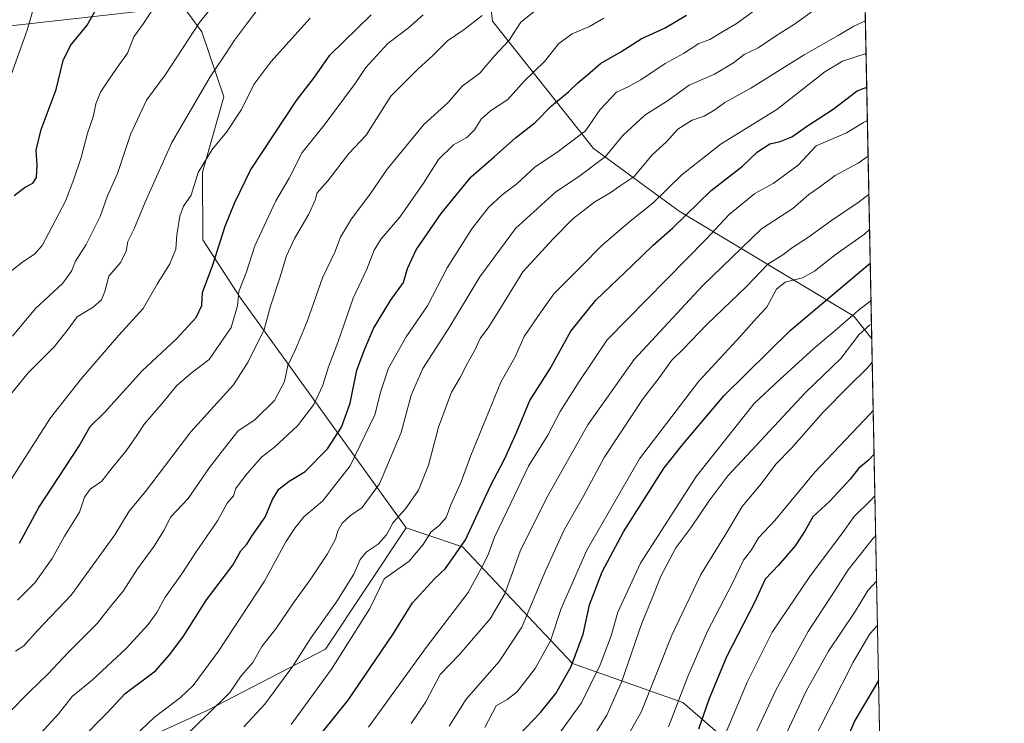
# Model space of a CAD drawing. Units: metres. Extents: x 634557 to 638010, y 4738999 to 4741380.
# Drawn here: x 637725 to 638010, y 4740879 to 4741083 of the extents above; entities that cross this region are included whole.
import ezdxf

# ---------------------------------------------------------------- set-up
doc = ezdxf.new("R2010")
doc.units = ezdxf.units.M
doc.header["$MEASUREMENT"] = 0
for name, color, linetype, lineweight in [('Arbolado forestal CxS', 92, 'Continuous', 0), ('Comarca CxS', 21, 'Continuous', 0), ('Comunidad Autónoma CxS', 142, 'Continuous', 0), ('Curva de nivel maestra', 30, 'Continuous', 30), ('Curva de nivel normal', 30, 'Continuous', 0), ('Espacio natural protegido CxS', 121, 'Continuous', 0), ('Municipio CxS', 4, 'Continuous', 0), ('Provincia CxS', 1, 'Continuous', 0)]:
    doc.layers.add(name, color=color, linetype=linetype, lineweight=lineweight)

# ---------------------------------------------------------------- blocks, each defined once
blk = doc.blocks.new('*U3')
at = {"layer": 'Arbolado forestal CxS', "color": 92, "linetype": 'Continuous', "lineweight": 0}
for points in [[(637964.0700000003, 4741379.779999999, 866.155700000003), (637968.2803999997, 4741169.2762, 766.665399999998), (637960.5970999999, 4741160.334100001, 770.741200000004), (637946.9870999996, 4741134.8893, 781.0488999999943), (637930.7827000003, 4741124.079700001, 782.7608999999939), (637868.1535, 4741099.6919, 779.4660000000005), (637860.5592999998, 4741092.7291, 781.1771000000008), (637861.8098999998, 4741082.299900001, 785.2618999999977), (637891.1520999996, 4741045.2807, 807.1855999999971), (637915.9787, 4741027.151500001, 823.105899999995), (637966.6880999999, 4740996.649700001, 854.5558000000019), (637971.8635999998, 4740990.1282, 859.2544999999956), (637974.4323000005, 4740861.703000001, 907.5424000000058)], [(637938.6721000001, 4740865.7667, 886.4763999999997), (637917.0355000002, 4740884.589299999, 869.8159000000015), (637885.0497000003, 4740895.8837, 849.3901999999945), (637853.0642999997, 4740929.763900001, 824.0497000000032), (637842.1596999997, 4740933.429500001, 818.4575000000042), (637836.7753, 4740935.2393, 815.5046000000002), (637788.5279000001, 4741002.045499999, 779.9208000000073), (637777.7355000004, 4741018.794700001, 772.0975999999937), (637777.6379000006, 4741038.4867, 769.7918000000063), (637783.8167000003, 4741060.318499999, 767.2143000000069), (637777.3960999995, 4741079.137499999, 760.3399999999965), (637772.0352999996, 4741086.560500001, 757.0684000000037), (637713.1756999996, 4741079.908700001, 740.8662999999942)]]:
    blk.add_polyline3d(points, dxfattribs=at)
blk = doc.blocks.new('*U7')
at = {"layer": 'Arbolado forestal CxS', "color": 92, "linetype": 'Continuous', "lineweight": 0}
blk.add_polyline3d([(637730.2533, 4740860.092499999, 799.6272999999928), (637779.0034999996, 4740882.248500001, 808.1352000000044), (637813.2971000001, 4740900.051899999, 816.7198999999965), (637836.7753, 4740935.2393, 815.5046000000002), (637842.1596999997, 4740933.429500001, 818.4575000000042), (637853.0642999997, 4740929.763900001, 824.0497000000032), (637885.0497000003, 4740895.8837, 849.3901999999945), (637917.0355000002, 4740884.589299999, 869.8159000000015), (637938.6721000001, 4740865.7667, 886.4763999999997)], dxfattribs=at)

msp = doc.modelspace()

# ---------------------------------------------------------------- linework, layer by layer
at = {"layer": 'Arbolado forestal CxS', "color": 92, "linetype": 'Continuous', "lineweight": 0, "extrusion": (-0.009180024263627528, 0.4589704695939472, 0.8884040945398838), "elevation": 2170881.233509832, "flags": 128}
msp.add_lwpolyline([(-732651.4821815757, -4199546.010663484), (-732651.4821815757, -4199344.318852384)], dxfattribs=at)
at = {"layer": 'Arbolado forestal CxS', "color": 92, "linetype": 'Continuous', "lineweight": 0, "extrusion": (-0.007036765297219645, 0.3518114185187629, 0.9360444485888306), "elevation": 1664249.504320464, "flags": 128}
msp.add_lwpolyline([(-732652.3634766778, -4424645.7863073), (-732652.3634766779, -4424508.558970943)], dxfattribs=at)
at = {"layer": 'Arbolado forestal CxS', "color": 92, "linetype": 'Continuous', "lineweight": 0}
msp.add_polyline3d([(637971.8635999998, 4740990.1282, 859.2544999999956), (637966.6880999999, 4740996.649700001, 854.5558000000019), (637915.9787, 4741027.151500001, 823.105899999995), (637891.1520999996, 4741045.2807, 807.1855999999971), (637861.8098999998, 4741082.299900001, 785.2618999999977), (637860.5592999998, 4741092.7291, 781.1771000000008), (637868.1535, 4741099.6919, 779.4660000000005), (637930.7827000003, 4741124.079700001, 782.7608999999939), (637946.9870999996, 4741134.8893, 781.0488999999943), (637960.5970999999, 4741160.334100001, 770.741200000004), (637968.2803999997, 4741169.2762, 766.665399999998)], close=True, dxfattribs=at)
for points in [[(637968.2803999997, 4741169.2762, 766.665399999998), (637960.5970999999, 4741160.334100001, 770.741200000004), (637946.9870999996, 4741134.8893, 781.0488999999943), (637930.7827000003, 4741124.079700001, 782.7608999999939), (637868.1535, 4741099.6919, 779.4660000000005), (637860.5592999998, 4741092.7291, 781.1771000000008), (637861.8098999998, 4741082.299900001, 785.2618999999977), (637891.1520999996, 4741045.2807, 807.1855999999971), (637915.9787, 4741027.151500001, 823.105899999995), (637966.6880999999, 4740996.649700001, 854.5558000000019), (637971.8635999998, 4740990.1282, 859.2544999999956)], [(637968.2803999997, 4741169.2762, 766.665399999998), (637960.5970999999, 4741160.334100001, 770.741200000004), (637946.9870999996, 4741134.8893, 781.0488999999943), (637930.7827000003, 4741124.079700001, 782.7608999999939), (637868.1535, 4741099.6919, 779.4660000000005), (637860.5592999998, 4741092.7291, 781.1771000000008), (637861.8098999998, 4741082.299900001, 785.2618999999977), (637891.1520999996, 4741045.2807, 807.1855999999971), (637915.9787, 4741027.151500001, 823.105899999995), (637966.6880999999, 4740996.649700001, 854.5558000000019), (637971.8635999998, 4740990.1282, 859.2544999999956)], [(637504.3855, 4741028.826500001, 719.181500000006), (637512.5203, 4741019.061100001, 718.3469999999944), (637508.5844999999, 4740992.827299999, 718.0163999999932), (637518.9753000002, 4740986.8641, 719.4155000000028), (637620.7094999999, 4741032.235300001, 736.9685000000028), (637635.7616999998, 4741035.0579, 737.0902999999962), (637651.7547000004, 4741027.528700001, 730.2019), (637657.3998999996, 4741034.116699999, 731.2158999999957), (637658.3400999998, 4741045.409499999, 735.1116999999941), (637660.9713000003, 4741048.092499999, 735.3715999999987), (637665.0834999997, 4741057.140500001, 736.1396999999997), (637667.4336999999, 4741062.3113, 736.6520000000019), (637679.1851000005, 4741071.011299999, 734.2522999999928), (637713.1756999996, 4741079.908700001, 740.8662999999942), (637772.0352999996, 4741086.560500001, 757.0684000000037), (637777.3960999995, 4741079.137499999, 760.3399999999965), (637783.8167000003, 4741060.318499999, 767.2143000000069), (637777.6379000006, 4741038.4867, 769.7918000000063), (637777.7355000004, 4741018.794700001, 772.0975999999937), (637788.5279000001, 4741002.045499999, 779.9208000000073), (637836.7753, 4740935.2393, 815.5046000000002), (637813.2971000001, 4740900.051899999, 816.7198999999965), (637779.0034999996, 4740882.248500001, 808.1352000000044), (637730.2533, 4740860.092499999, 799.6272999999928)], [(637836.7753, 4740935.2393, 815.5046000000002), (637788.5279000001, 4741002.045499999, 779.9208000000073), (637777.7355000004, 4741018.794700001, 772.0975999999937), (637777.6379000006, 4741038.4867, 769.7918000000063), (637783.8167000003, 4741060.318499999, 767.2143000000069), (637777.3960999995, 4741079.137499999, 760.3399999999965), (637772.0352999996, 4741086.560500001, 757.0684000000037), (637713.1756999996, 4741079.908700001, 740.8662999999942), (637679.1851000005, 4741071.011299999, 734.2522999999928), (637667.4336999999, 4741062.3113, 736.6520000000019), (637665.0834999997, 4741057.140500001, 736.1396999999997)], [(637836.7753, 4740935.2393, 815.5046000000002), (637813.2971000001, 4740900.051899999, 816.7198999999965), (637779.0034999996, 4740882.248500001, 808.1352000000044), (637730.2533, 4740860.092499999, 799.6272999999928)], [(637836.7753, 4740935.2393, 815.5046000000002), (637813.2971000001, 4740900.051899999, 816.7198999999965), (637779.0034999996, 4740882.248500001, 808.1352000000044), (637730.2533, 4740860.092499999, 799.6272999999928)], [(637836.7753, 4740935.2393, 815.5046000000002), (637842.1596999997, 4740933.429500001, 818.4575000000042), (637853.0642999997, 4740929.763900001, 824.0497000000032), (637885.0497000003, 4740895.8837, 849.3901999999945), (637917.0355000002, 4740884.589299999, 869.8159000000015), (637938.6721000001, 4740865.7667, 886.4763999999997), (637958.3810999999, 4740867.325300001, 897.3785999999964), (637971.3261000002, 4740856.7335, 906.9189999999944), (637974.4323000005, 4740861.703000001, 907.5424000000058)], [(637836.7753, 4740935.2393, 815.5046000000002), (637842.1596999997, 4740933.429500001, 818.4575000000042), (637853.0642999997, 4740929.763900001, 824.0497000000032), (637885.0497000003, 4740895.8837, 849.3901999999945), (637917.0355000002, 4740884.589299999, 869.8159000000015), (637938.6721000001, 4740865.7667, 886.4763999999997), (637958.3810999999, 4740867.325300001, 897.3785999999964), (637971.3261000002, 4740856.7335, 906.9189999999944), (637974.4323000005, 4740861.703000001, 907.5424000000058)]]:
    msp.add_polyline3d(points, dxfattribs=at)
at = {"layer": 'Comarca CxS', "color": 21, "linetype": 'Continuous', "lineweight": 0, "flags": 128}
msp.add_lwpolyline([(635232.7725999998, 4739011.514400001), (634602.4600010199, 4738999.049982586), (634595.4279981877, 4739359.426918181), (634557.3200010227, 4741312.389982563), (637964.0700010483, 4741379.779982563), (638010.3400010465, 4739066.439982585), (637347.4604140633, 4739053.331945416), (637292.2769999992, 4739052.2406)], close=True, dxfattribs=at)
at = {"layer": 'Comunidad Autónoma CxS', "color": 142, "linetype": 'Continuous', "lineweight": 0, "flags": 128}
msp.add_lwpolyline([(635232.7725999998, 4739011.514400001), (634602.4600010199, 4738999.049982586), (634595.4279981877, 4739359.426918181), (634557.3200010227, 4741312.389982563), (637964.0700010483, 4741379.779982563), (638010.3400010465, 4739066.439982585), (637347.4604140633, 4739053.331945416), (637292.2769999992, 4739052.2406)], close=True, dxfattribs=at)
at = {"layer": 'Curva de nivel maestra', "color": 30, "linetype": 'Continuous', "lineweight": 30, "flags": 128}
for points, elevation in [([(637722.9900000002, 4741031.720100001), (637726.1200000001, 4741034.110099999), (637728.3499999996, 4741035.2601), (637729.4000000004, 4741036.920100001), (637729.6100000005, 4741040.470100001), (637729.3600000005, 4741044.8201), (637730.7699999996, 4741050.860099999), (637735.1600000003, 4741062.450099999), (637737.1900000004, 4741070.880100001), (637739.3300000001, 4741075.210100001), (637744.1299999999, 4741081.0801), (637748, 4741087.940099999)], 750), ([(637724.5, 4740930.8101), (637730.1399999997, 4740941.130100001), (637741.7699999996, 4740958.850099999), (637745.04, 4740964.6801), (637749.2300000006, 4740968.7601), (637760.0999999996, 4740980.770099999), (637770.0999999996, 4740990.100099999), (637775.8099999997, 4740996.2401), (637777.4500000002, 4740999.7601), (637777.6600000003, 4741003.550100001), (637780.6699999999, 4741011.520099999), (637784.1600000003, 4741022.800100001), (637786.9000000004, 4741029.440099999), (637791.5499999998, 4741039.0001), (637804.9400000004, 4741059.300100001), (637810.1500000004, 4741065.9801), (637814.6100000005, 4741072.390100001), (637826.54, 4741084.0801)], 775), ([(637741.8499999996, 4740873.3201), (637749.8600000005, 4740881.460100001), (637755.1600000003, 4740887.130100001), (637764.0099999999, 4740893.790100001), (637768.1799999997, 4740898.460100001), (637772.1299999999, 4740903.790100001), (637778.8200000003, 4740914.350099999), (637786.4100000003, 4740924.420100001), (637788.7999999998, 4740928.590100001), (637790.5, 4740930.520099999), (637792.1799999997, 4740933.130100001), (637795.7999999998, 4740938.370100001), (637797.9699999997, 4740943.420100001), (637799.79, 4740946.460100001), (637802.7599999999, 4740948.8101), (637807.4199999999, 4740951.550100001), (637813.9100000003, 4740958.130100001), (637817.9699999997, 4740964.460100001), (637820.4900000002, 4740971.420100001), (637822.4000000004, 4740980.960100001), (637824.54, 4740986.7501), (637827.2400000002, 4740993.0801), (637832.2199999997, 4741001.2601), (637835.9500000002, 4741006.4101), (637837.1100000005, 4741010.4901), (637839.6200000001, 4741015.9101), (637846.9199999999, 4741026.5001), (637855.6399999997, 4741037.140100001), (637862.2800000003, 4741042.880100001), (637868.4900000002, 4741048.440099999), (637874.2100000001, 4741052.840100001), (637878.8799999999, 4741057.690099999), (637883.8399999999, 4741061.800100001), (637886.54, 4741064.4101), (637889.4100000003, 4741066.7301), (637893.1500000004, 4741069.960100001), (637899.0499999998, 4741073.390100001), (637904.9299999997, 4741077.170100001), (637911.9000000004, 4741080.3301), (637918.0800000001, 4741084.040100001)], 800), ([(637801.5999999996, 4740862.4801), (637819.8700000001, 4740885.2401), (637832.8600000005, 4740904.280099999), (637838.54, 4740913.460100001), (637844.9900000002, 4740920.4801), (637848.1200000001, 4740923.460100001), (637853.9299999997, 4740931.790100001), (637861.2599999999, 4740947.460100001), (637865.2599999999, 4740955.190099999), (637868.8099999997, 4740963.0601), (637872.6100000005, 4740972.190099999), (637878.4000000004, 4740981.2601), (637884.5300000003, 4740992.3201), (637891.75, 4741001.3201), (637902.3600000005, 4741011.350099999), (637908.4199999999, 4741017.290100001), (637914.1100000005, 4741022.290100001), (637925.29, 4741033.120100001), (637934.3899999997, 4741040.1601), (637938.7000000002, 4741044.3201), (637942.3200000003, 4741046.700099999), (637945.3099999997, 4741047.3301), (637948.6600000003, 4741048.720100001), (637953.25, 4741051.860099999), (637960.7000000002, 4741056.780099999), (637967.6799999997, 4741062.090100001), (637970.4029000001, 4741063.158100001)], 825), ([(637869.54, 4740875.220100001), (637875.7599999999, 4740881.630100001), (637880.1299999999, 4740887.140100001), (637884.6699999999, 4740895.030099999), (637888.1399999997, 4740904.380100001), (637889.9299999997, 4740912.9001), (637893.6100000005, 4740922.460100001), (637899.7800000003, 4740934.120100001), (637911.5800000001, 4740952.630100001), (637917.3700000001, 4740959.790100001), (637928.9900000002, 4740973.640100001), (637948.1600000003, 4740992.4901), (637971.4258000003, 4741012.013699999)], 850), ([(637972.5345000002, 4740956.585999999), (637970.79, 4740954.790100001), (637968.0599999997, 4740952.4301), (637965.5800000001, 4740949.340100001), (637959.7999999998, 4740943.100099999), (637954.7599999999, 4740938.460100001), (637952.5199999996, 4740934.460100001), (637949.6100000005, 4740930.020099999), (637944.79, 4740924.390100001), (637940.9699999997, 4740920.360099999), (637937.9199999999, 4740913.790100001), (637929.75, 4740897.790100001), (637924.6200000001, 4740885.390100001), (637921.6200000001, 4740876.850099999)], 875), ([(637973.8474000003, 4740890.9463), (637966.9400000004, 4740879.370100001), (637958.79, 4740860.590100001)], 900)]:
    msp.add_lwpolyline(points, dxfattribs=dict(at, elevation=elevation))
at = {"layer": 'Curva de nivel normal', "color": 30, "linetype": 'Continuous', "lineweight": 0, "flags": 128}
for points, elevation in [([(637722.5199999996, 4740990.860099999), (637729.1799999997, 4740998.880100001), (637737.0800000001, 4741006.280099999), (637739.6399999997, 4741009.7501), (637740.7199999997, 4741012.6601), (637743.8300000001, 4741017.450099999), (637747.9000000004, 4741025.600099999), (637750.0099999999, 4741031.590100001), (637752.9500000002, 4741038.100099999), (637756.7599999999, 4741049.4101), (637761.4000000004, 4741059.360099999), (637766.9199999999, 4741066.8101), (637776.7599999999, 4741081.920100001), (637787.2100000001, 4741094.9101)], 760), ([(637722.2699999996, 4741009.920100001), (637725.4500000002, 4741012.390100001), (637728.8300000001, 4741014.620100001), (637731.0499999998, 4741017.170100001), (637737.8799999999, 4741030.040100001), (637740.2400000002, 4741036.390100001), (637742.4000000004, 4741042.700099999), (637744.2599999999, 4741049.800100001), (637745.8700000001, 4741054.470100001), (637746.6600000003, 4741058.3301), (637747.9900000002, 4741061.700099999), (637750.3399999999, 4741065.120100001), (637752.6200000001, 4741068.5801), (637755.8399999999, 4741072.970100001), (637757.7100000001, 4741077.7601), (637760.54, 4741081.550100001), (637767.7999999998, 4741092.8201)], 755), ([(637720.4000000004, 4740971.9901), (637727.04, 4740980.2301), (637734.5599999997, 4740987.7301), (637738.3799999999, 4740992.550100001), (637741.2100000001, 4740996.440099999), (637745.8700000001, 4740999.300100001), (637748.3399999999, 4741001.4001), (637749.25, 4741003.8201), (637750.4199999999, 4741008.2601), (637753.9199999999, 4741012.300100001), (637755.4500000002, 4741015.5101), (637755.9699999997, 4741018.300100001), (637757.7100000001, 4741021.800100001), (637760.9800000006, 4741029.7301), (637768.7100000001, 4741047.090100001), (637779.8300000001, 4741066.0801), (637784.4400000004, 4741072.920100001), (637786.8700000001, 4741076.7401), (637790.3700000001, 4741081.4301), (637794.3899999997, 4741086.630100001)], 765), ([(637721.0300000003, 4740881.130100001), (637727.5599999997, 4740887.790100001), (637732.7599999999, 4740892.790100001), (637738.7100000001, 4740899.130100001), (637747.0499999998, 4740907.460100001), (637750.9699999997, 4740912.440099999), (637754.5700000003, 4740916.860099999), (637758.7999999998, 4740923.3201), (637763.6100000005, 4740929.9301), (637766.3899999997, 4740934.460100001), (637768.4100000003, 4740938.460100001), (637773.4500000002, 4740943.780099999), (637779.6799999997, 4740952.7601), (637783.3099999997, 4740957.450099999), (637787.9199999999, 4740963.340100001), (637792.9000000004, 4740966.670100001), (637798.5499999998, 4740972.2401), (637801.4699999997, 4740977.710100001), (637802.4000000004, 4740982.360099999), (637804.6600000003, 4740987.030099999), (637808.0499999998, 4740995.120100001), (637812.4199999999, 4741007.790100001), (637816.0099999999, 4741015.2401), (637817.7199999997, 4741019.5601), (637820.9199999999, 4741024.940099999), (637826.1699999999, 4741031.940099999), (637831.2599999999, 4741039.370100001), (637841.9000000004, 4741052.280099999), (637848.9000000004, 4741058.6801), (637853.0199999996, 4741063.380100001), (637858.1399999997, 4741067.220100001), (637862.3300000001, 4741072.190099999), (637866.6399999997, 4741076.800100001), (637870.0199999996, 4741082.0101), (637874.25, 4741085.4101)], 790), ([(637721.5999999996, 4741065.3101), (637726.7300000006, 4741079.6801), (637728.8600000005, 4741087.0101)], 745.0000000000001), ([(637750.1799999997, 4740867.460100001), (637763.6100000005, 4740880.170100001), (637771.2699999996, 4740885.970100001), (637774.9100000003, 4740889.5001), (637782.2800000003, 4740899.460100001), (637795.6600000003, 4740919.790100001), (637801.8600000005, 4740931.210100001), (637804.4600000001, 4740935.130100001), (637807.0300000003, 4740938.440099999), (637812.4400000004, 4740942.940099999), (637820.5199999996, 4740953.2601), (637827.6100000005, 4740968.020099999), (637829.3899999997, 4740974.880100001), (637831.6500000004, 4740981.5601), (637836.75, 4740990.670100001), (637842.9400000004, 4740999.700099999), (637848.6200000001, 4741010.710100001), (637855.7999999998, 4741021.9801), (637860.6100000005, 4741028.200099999), (637864.5800000001, 4741031.9001), (637868.8499999996, 4741035.0801), (637874.1399999997, 4741039.9901), (637880.4400000004, 4741044.130100001), (637888.7800000003, 4741050.470100001), (637893, 4741056.6801), (637897.7999999998, 4741061.6601), (637901.1600000003, 4741063.220100001), (637904.8600000005, 4741065.280099999), (637911.8700000001, 4741069.9801), (637917.1900000004, 4741072.850099999), (637921.6699999999, 4741075.800100001), (637924.8799999999, 4741076.960100001), (637928.5700000003, 4741079.220100001), (637932.8300000001, 4741081.6801), (637938.2300000006, 4741085.690099999)], 805), ([(637772.9600000001, 4740875.170100001), (637778.9100000003, 4740880.870100001), (637785.54, 4740887.4801), (637788.8700000001, 4740892.270099999), (637792.2100000001, 4740896.1601), (637794.8700000001, 4740900.850099999), (637798.8700000001, 4740905.9001), (637804.2100000001, 4740913.800100001), (637808.8700000001, 4740920.200099999), (637813.8700000001, 4740927.6801), (637816.2400000002, 4740931.950099999), (637816.9000000004, 4740934.4101), (637818.1200000001, 4740936.5601), (637820.6200000001, 4740938.840100001), (637823.9900000002, 4740941.110099999), (637829.0300000003, 4740947.9801), (637835.3200000003, 4740962.870100001), (637838.2100000001, 4740973.770099999), (637841.5499999998, 4740981.5101), (637849.1200000001, 4740993.140100001), (637858.1200000001, 4741008.130100001), (637868.4900000002, 4741022.130100001), (637880.1600000003, 4741032.780099999), (637886.7699999996, 4741037.0801), (637894.5499999998, 4741042.960100001), (637899.6399999997, 4741049.110099999), (637906.0499999998, 4741055.0101), (637912.5499999998, 4741059.130100001), (637918.8799999999, 4741063.6801), (637926.1900000004, 4741066.9101), (637931.7800000003, 4741070.220100001), (637934.8600000005, 4741072.5601), (637938.8799999999, 4741074.5701), (637944.2599999999, 4741078.110099999), (637949.4000000004, 4741081.390100001), (637955.9299999997, 4741086.0701)], 810), ([(637716.9400000004, 4740941.4801), (637733.5199999996, 4740967.210100001), (637742.4699999997, 4740978.5801), (637753.3399999999, 4740991.200099999), (637760.4400000004, 4740998.860099999), (637764.4800000006, 4741005.950099999), (637768.1200000001, 4741011.8201), (637769.8799999999, 4741016.0801), (637770.1500000004, 4741020.3101), (637771.0300000003, 4741025.690099999), (637772.1600000003, 4741028.550100001), (637774.29, 4741031.790100001), (637776.3600000005, 4741038.390100001), (637780.4100000003, 4741045.020099999), (637784.6399999997, 4741050.040100001), (637788.9400000004, 4741056.670100001), (637792.54, 4741063.870100001), (637797.4199999999, 4741070.4901), (637808.9199999999, 4741083.140100001)], 770), ([(637723.3200000003, 4740899.470100001), (637725.75, 4740900.9801), (637729.7199999997, 4740905.4101), (637739.54, 4740915.710100001), (637752.1500000004, 4740933.200099999), (637756.3799999999, 4740940.110099999), (637761.0599999997, 4740945.790100001), (637774.2599999999, 4740963.130100001), (637786.6299999999, 4740976.710100001), (637790.9100000003, 4740983.390100001), (637795.4900000002, 4740992.8301), (637797.3600000005, 4740999.550100001), (637800.1200000001, 4741007.8301), (637802, 4741014.130100001), (637804.3099999997, 4741019.2301), (637808.4800000006, 4741026.220100001), (637810.3499999996, 4741030.300100001), (637810.9100000003, 4741032.4901), (637813.9800000006, 4741035.9001), (637820.0700000003, 4741043.870100001), (637825.1500000004, 4741049.1601), (637832.2699999996, 4741060.470100001), (637840.25, 4741068.4101), (637844.4100000003, 4741072.1801), (637848.6900000004, 4741076.520099999), (637853.5800000001, 4741079.8201), (637858.7599999999, 4741083.890100001)], 785.0000000000001), ([(637723.8899999997, 4740914.220100001), (637728.9299999997, 4740919.3101), (637733.9800000006, 4740926.3201), (637737.6100000005, 4740932.840100001), (637741.8899999997, 4740939.790100001), (637743.4100000003, 4740944.130100001), (637744.9800000006, 4740946.460100001), (637748.4299999997, 4740948.790100001), (637751.4400000004, 4740952.6601), (637755.4900000002, 4740957.5701), (637758.6100000005, 4740961.9901), (637760.8099999997, 4740965.460100001), (637766.29, 4740971.790100001), (637770.1100000005, 4740976.460100001), (637774.3300000001, 4740980.130100001), (637779.5700000003, 4740984.130100001), (637785.9000000004, 4740993.380100001), (637787.7999999998, 4740999.630100001), (637788.1600000003, 4741003.860099999), (637790.3799999999, 4741009.540100001), (637792.8600000005, 4741017.050100001), (637798.9299999997, 4741030.120100001), (637802.75, 4741036.720100001), (637806.5599999997, 4741044.140100001), (637812.9000000004, 4741052.140100001), (637821.9400000004, 4741064.1501), (637825.0800000001, 4741068.8201), (637831.4600000001, 4741075.770099999), (637837.4299999997, 4741080.300100001), (637841.7199999997, 4741084.140100001)], 780), ([(637728.5999999996, 4740873.360099999), (637735.9600000001, 4740881.4101), (637739.8099999997, 4740886.2601), (637745.6900000004, 4740891.140100001), (637755.54, 4740900.360099999), (637761.8600000005, 4740907.220100001), (637764.4000000004, 4740910.710100001), (637766.79, 4740915.130100001), (637771.5999999996, 4740921.850099999), (637775.5999999996, 4740928.020099999), (637781.9400000004, 4740937.2501), (637784.7400000002, 4740942.390100001), (637786.5899999999, 4740944.540100001), (637787.2999999998, 4740946.6601), (637790.0599999997, 4740950.460100001), (637794.7100000001, 4740955.7501), (637798.5099999999, 4740958.6501), (637805.2100000001, 4740964.8301), (637809.9000000004, 4740971.0701), (637812.5800000001, 4740976.670100001), (637814.2100000001, 4740981.9301), (637816.9400000004, 4740989.050100001), (637821.3499999996, 4741001.860099999), (637825.3399999999, 4741010.280099999), (637827.4800000006, 4741015.790100001), (637829.4900000002, 4741019.130100001), (637834.9400000004, 4741025.420100001), (637841.79, 4741035.280099999), (637846.1699999999, 4741042.140100001), (637850.4800000006, 4741046.350099999), (637854.3499999996, 4741048.520099999), (637856.5800000001, 4741050.7301), (637858.54, 4741053.870100001), (637861.2100000001, 4741056.210100001), (637866.2100000001, 4741059.550100001), (637871.0300000003, 4741064.9001), (637876.9000000004, 4741070.550100001), (637881.0199999996, 4741075.8201), (637884.9600000001, 4741078.5601), (637889.9199999999, 4741080.690099999), (637894.1399999997, 4741083.1801)], 795), ([(637970.0186000001, 4741082.369100001), (637966.6299999999, 4741080.870100001), (637962.1200000001, 4741078.140100001), (637952.25, 4741072.540100001), (637936.79, 4741062.870100001), (637929.2100000001, 4741058.690099999), (637926.2999999998, 4741056.5001), (637923.2199999997, 4741054.720100001), (637919.7599999999, 4741053.5801), (637915.6100000005, 4741050.950099999), (637912.3300000001, 4741047.280099999), (637908.1799999997, 4741043.4801), (637902.8799999999, 4741037.1801), (637898.8300000001, 4741034.4901), (637895.9299999997, 4741032.5001), (637891.5, 4741029.860099999), (637885.1399999997, 4741024.960100001), (637879.4199999999, 4741019.140100001), (637870.5999999996, 4741009.540100001), (637864.3899999997, 4740999.4301), (637860.7000000002, 4740993.530099999), (637858.2400000002, 4740990.2301), (637856.5800000001, 4740986.610099999), (637854.54, 4740983.0701), (637852.3799999999, 4740978.9101), (637849.9000000004, 4740974.640100001), (637846.1200000001, 4740964.420100001), (637843.1799999997, 4740953.4001), (637840.3200000003, 4740946.220100001), (637836.54, 4740940.780099999), (637832.9600000001, 4740936.7501), (637830.9900000002, 4740933.210100001), (637828.6399999997, 4740930.4901), (637825.0999999996, 4740928.210100001), (637823.4000000004, 4740926.0601), (637821.5499999998, 4740921.790100001), (637816.5, 4740913.790100001), (637809.2100000001, 4740903.460100001), (637803.8799999999, 4740895.130100001), (637795.75, 4740884.0601), (637789.5899999999, 4740877.5101)], 815), ([(637970.2088000001, 4741072.863700001), (637963.3499999996, 4741070.6801), (637958.25, 4741067.550100001), (637944.2999999998, 4741056.670100001), (637928.2100000001, 4741046.640100001), (637916.8200000003, 4741037.800100001), (637908.3200000003, 4741029.4801), (637901.7400000002, 4741024.190099999), (637893.5499999998, 4741017.170100001), (637887.5499999998, 4741011.0601), (637879.6399999997, 4741003.190099999), (637874.9199999999, 4740996.5801), (637870.9800000006, 4740990.780099999), (637868.2599999999, 4740984.700099999), (637864.2199999997, 4740977.530099999), (637855.4900000002, 4740956.2401), (637852.7000000002, 4740948.5801), (637849.7300000006, 4740941.870100001), (637848.3200000003, 4740938.2301), (637846.4100000003, 4740935.970100001), (637843.9199999999, 4740934.020099999), (637841.6399999997, 4740930.380100001), (637837.5999999996, 4740925.5701), (637830.3700000001, 4740920.460100001), (637826.2300000006, 4740911.8101), (637815.0999999996, 4740894.2401), (637803.3600000005, 4740878.190099999)], 820), ([(637970.5965, 4741053.4783), (637969.4800000006, 4741052.890100001), (637964.54, 4741049.880100001), (637955.7800000003, 4741046.0601), (637950.4800000006, 4741040.470100001), (637943.2199999997, 4741035.120100001), (637937.9000000004, 4741032.270099999), (637930.5, 4741026.1501), (637923.7699999996, 4741018.970100001), (637895.0999999996, 4740989.8301), (637886.9299999997, 4740977.670100001), (637881.4299999997, 4740969.040100001), (637877.8899999997, 4740962.1601), (637872.2100000001, 4740953.120100001), (637866.0999999996, 4740940.130100001), (637862.3799999999, 4740932.5001), (637860.4600000001, 4740927.200099999), (637858.54, 4740923.420100001), (637854.7000000002, 4740916.450099999), (637842.5300000003, 4740900.540100001), (637825.7699999996, 4740877.370100001)], 830), ([(637970.8048, 4741043.064900001), (637967.8799999999, 4741041.0701), (637961.2199999997, 4741037.460100001), (637956.7400000002, 4741034.100099999), (637953.6100000005, 4741031.960100001), (637948.9199999999, 4741027.870100001), (637939.8399999999, 4741022.0101), (637922.7100000001, 4741005.4801), (637902.8899999997, 4740984.130100001), (637889.4699999997, 4740965.100099999), (637877.5899999999, 4740944.020099999), (637869.8700000001, 4740928.4301), (637865.3499999996, 4740916.130100001), (637861.0800000001, 4740908.790100001), (637852.1600000003, 4740898.370100001), (637846.6100000005, 4740892.700099999), (637842.4600000001, 4740884.780099999), (637838.2100000001, 4740878.460100001)], 835), ([(637971.0268000001, 4741031.9658), (637967.8799999999, 4741029.6601), (637960.2199999997, 4741024.460100001), (637953.2199999997, 4741019.420100001), (637948.8799999999, 4741016.640100001), (637946.0499999998, 4741014.440099999), (637941.6799999997, 4741011.780099999), (637935.54, 4741005.2501), (637924.0099999999, 4740994.2501), (637917.0999999996, 4740987.120100001), (637913.7300000006, 4740983.840100001), (637910.1799999997, 4740978.7501), (637905.5599999997, 4740972.770099999), (637894.1900000004, 4740955.6801), (637888.29, 4740944.620100001), (637882.54, 4740934.460100001), (637877.1900000004, 4740922.790100001), (637870.2999999998, 4740906.460100001), (637863.75, 4740896.460100001), (637854.1799999997, 4740885.5701), (637849.1799999997, 4740877.6801)], 840), ([(637971.2295000004, 4741021.831599999), (637969.75, 4741020.450099999), (637961.2199999997, 4741014.420100001), (637955.2199999997, 4741009.720100001), (637951.7599999999, 4741007.840100001), (637946.7400000002, 4741006.540100001), (637944.2400000002, 4741004.470100001), (637941.4100000003, 4740999.300100001), (637938.4199999999, 4740996.130100001), (637933.8499999996, 4740990.960100001), (637921.6600000003, 4740977.770099999), (637904.5, 4740955.290100001), (637889.1399999997, 4740928.790100001), (637881.7699999996, 4740911.790100001), (637878.6299999999, 4740902.440099999), (637874.2000000002, 4740894.4001), (637868.8300000001, 4740887.600099999), (637866.0999999996, 4740885.4001), (637862.8300000001, 4740883.5801), (637859.6100000005, 4740877.3301)], 845), ([(637971.6447000002, 4741001.073200001), (637968.5499999998, 4740998.800100001), (637961.2199999997, 4740992.470100001), (637955.0300000003, 4740987.3201), (637945.1500000004, 4740978.3101), (637937.7000000002, 4740971.280099999), (637920.9000000004, 4740950.1801), (637904.7599999999, 4740925.020099999), (637898.1799999997, 4740910.7401), (637896.1900000004, 4740903.9101), (637893.04, 4740895.450099999), (637887.6600000003, 4740884.460100001), (637878.2800000003, 4740871.460100001)], 855), ([(637971.7805000005, 4740994.2838), (637971.2199999997, 4740994.100099999), (637968.0899999999, 4740991.2601), (637962.9199999999, 4740984.420100001), (637952.6200000001, 4740974.530099999), (637938.3300000001, 4740959.090100001), (637930.1399999997, 4740950.340100001), (637924.54, 4740943.0001), (637919.3600000005, 4740935.2601), (637915.0300000003, 4740929.460100001), (637910.7000000002, 4740921.2401), (637908.3700000001, 4740915.270099999), (637905.1600000003, 4740907.5801), (637899.2699999996, 4740890.460100001), (637894.9400000004, 4740880.880100001), (637891.3499999996, 4740875.120100001)], 860), ([(637971.9989, 4740983.362199999), (637970.6399999997, 4740981.670100001), (637964.9100000003, 4740976.090100001), (637957.7400000002, 4740968.780099999), (637948.54, 4740958.370100001), (637944, 4740953.7301), (637939.7400000002, 4740948.040100001), (637934.2100000001, 4740941.460100001), (637929.6299999999, 4740933.640100001), (637922.2300000006, 4740921.7301), (637913.8099999997, 4740904.120100001), (637904.9500000002, 4740881.7301), (637899.8399999999, 4740872.710100001)], 865), ([(637972.2802999998, 4740969.2915), (637971.4299999997, 4740968.350099999), (637955.3399999999, 4740951.4101), (637943.75, 4740937.390100001), (637938.9900000002, 4740932.380100001), (637936.9600000001, 4740928.8201), (637934.6299999999, 4740925.860099999), (637931.3799999999, 4740919.040100001), (637924.2400000002, 4740905.2601), (637918.4500000002, 4740892.100099999), (637912.8600000005, 4740877.540100001)], 870), ([(637972.7764999997, 4740944.4836), (637971.5, 4740943.130100001), (637966.79, 4740938.5601), (637963.1600000003, 4740933.5101), (637954.0700000003, 4740921.420100001), (637943.0099999999, 4740905.0101), (637935.8399999999, 4740890.670100001), (637927.5199999996, 4740870.880100001)], 880), ([(637973.0071, 4740932.954), (637972.3399999999, 4740932.350099999), (637964.9800000006, 4740923.020099999), (637961.29, 4740917.130100001), (637953.4400000004, 4740905.130100001), (637944, 4740888.130100001), (637938.4900000002, 4740876.290100001)], 885), ([(637973.2707000002, 4740919.778899999), (637970.7999999998, 4740917.110099999), (637966.8899999997, 4740910.700099999), (637959.29, 4740899.460100001), (637952.8200000003, 4740887.8201), (637945.2999999998, 4740871.700099999)], 890), ([(637973.5288000006, 4740906.8748), (637971.2999999998, 4740904.470100001), (637966.4600000001, 4740896.300100001), (637953.8899999997, 4740871.460100001)], 895)]:
    msp.add_lwpolyline(points, dxfattribs=dict(at, elevation=elevation))
at = {"layer": 'Espacio natural protegido CxS', "color": 121, "linetype": 'Continuous', "lineweight": 0, "flags": 128}
msp.add_lwpolyline([(634557.3200010227, 4741312.389982563), (637964.0700010483, 4741379.779982563), (638010.3400010465, 4739066.439982585), (637347.4604140633, 4739053.331945416), (637319.4250000003, 4739062.014050002), (637319.2531000016, 4739075.730050001), (637319.1851499992, 4739081.187), (637311.8753000004, 4739076.010100001), (637306.3622000011, 4739069.235300002), (637300.7490000003, 4739061.5684), (637294.6068000008, 4739054.175500001), (637292.2769999992, 4739052.2406), (635232.7725999998, 4739011.514400001)], dxfattribs=at)
msp.add_lwpolyline([(634557.3200010227, 4741312.389982563), (637964.0700010483, 4741379.779982563), (638010.3400010465, 4739066.439982585), (637347.4604140633, 4739053.331945416), (637319.4250000003, 4739062.014050002), (637319.2531000016, 4739075.730050001), (637319.1851499992, 4739081.187), (637311.8753000004, 4739076.010100001), (637306.3622000011, 4739069.235300002), (637300.7490000003, 4739061.5684), (637294.6068000008, 4739054.175500001), (637292.2769999992, 4739052.2406), (635232.7725999998, 4739011.514400001)], dxfattribs=at)
at = {"layer": 'Municipio CxS', "color": 4, "linetype": 'Continuous', "lineweight": 0, "flags": 128}
msp.add_lwpolyline([(634557.3200010227, 4741312.389982563), (637964.0700010483, 4741379.779982563), (638010.3400010465, 4739066.439982585)], dxfattribs=at)
at = {"layer": 'Provincia CxS', "color": 1, "linetype": 'Continuous', "lineweight": 0, "flags": 128}
msp.add_lwpolyline([(635232.7725999998, 4739011.514400001), (634602.4600010199, 4738999.049982586), (634595.4279981877, 4739359.426918181), (634557.3200010227, 4741312.389982563), (637964.0700010483, 4741379.779982563), (638010.3400010465, 4739066.439982585), (637347.4604140633, 4739053.331945416), (637292.2769999992, 4739052.2406)], close=True, dxfattribs=at)

# ---------------------------------------------------------------- block references
at = {"layer": 'Arbolado forestal CxS', "color": 92, "linetype": 'Continuous', "lineweight": 0}
for name in ['*U3', '*U7']:
    msp.add_blockref(name, (0, 0), dxfattribs=at)

doc.saveas('drawing.dxf')
